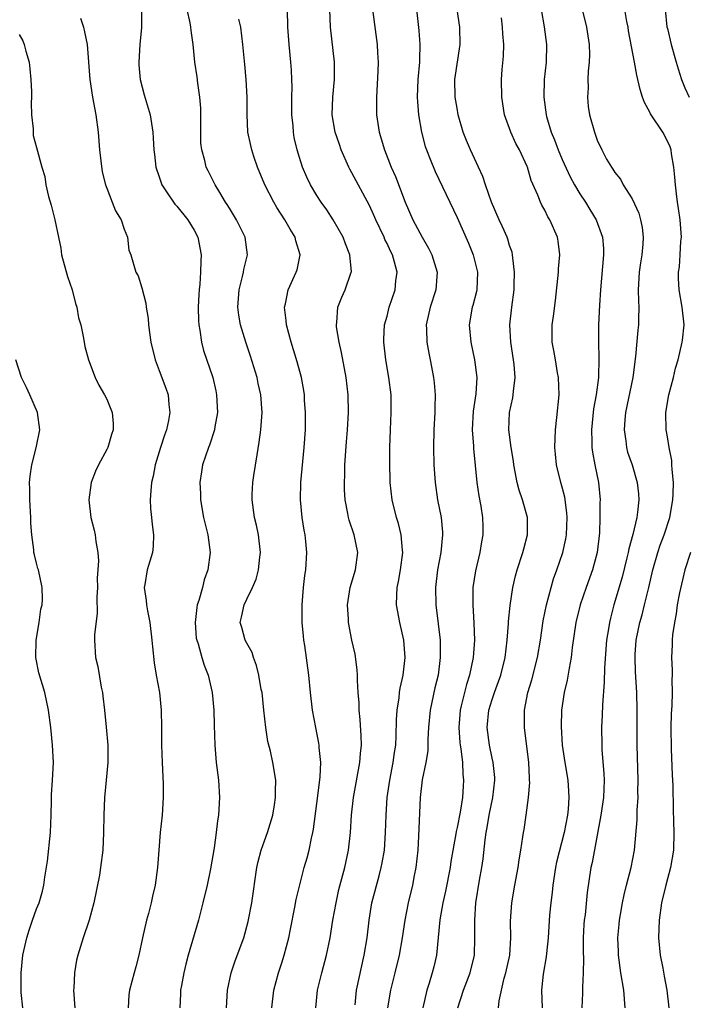
# Model space of a CAD drawing. Units: inches. Extents: x 2580000 to 2583000, y 1536000 to 1539000.
# Drawn here: x 2581983 to 2582060, y 1536949 to 1537062 of the extents above; entities that cross this region are included whole.
import ezdxf

# ---------------------------------------------------------------- set-up
doc = ezdxf.new("R2010")
doc.units = ezdxf.units.IN
doc.header["$MEASUREMENT"] = 0
doc.layers.add('LD25801536_2ft', color=123, linetype='Continuous')

msp = doc.modelspace()

# ---------------------------------------------------------------- linework, layer by layer
at = {"layer": 'LD25801536_2ft'}
for points, elevation in [([(2581990.02, 1537062.02), (2581990.37, 1537061), (2581990.48, 1537060.48), (2581990.76, 1537059), (2581991.08, 1537055), (2581991.39, 1537053), (2581991.76, 1537051), (2581992.01, 1537049), (2581992.17, 1537047), (2581992.47, 1537044.47), (2581992.85, 1537043), (2581993, 1537042.59), (2581993.64, 1537041), (2581994.01, 1537040.01), (2581994.64, 1537039), (2581995, 1537037.91), (2581995.39, 1537037), (2581995.54, 1537035.54), (2581995.77, 1537035), (2581996.31, 1537033), (2581996.58, 1537032.58), (2581997, 1537031.23), (2581997.46, 1537029.46), (2581997.49, 1537029), (2581997.73, 1537027.73), (2581997.78, 1537027), (2581997.88, 1537026.12), (2581998.04, 1537025), (2581998.52, 1537023), (2581999, 1537021.8), (2581999.75, 1537019.75), (2582000, 1537019), (2582000.09, 1537017.91), (2582000.22, 1537017), (2582000.07, 1537016.07), (2581999.84, 1537015), (2581999.61, 1537014.39), (2581999.15, 1537013), (2581998.52, 1537011), (2581998.3, 1537009.7), (2581998.12, 1537009), (2581998.02, 1537008.02), (2581997.96, 1537007), (2581998.01, 1537006.01), (2581998.1, 1537005), (2581998.19, 1537004.19), (2581998.36, 1537003), (2581998.29, 1537001.71), (2581998.23, 1537001), (2581997.61, 1536999), (2581997.35, 1536997.35), (2581997.29, 1536997), (2581997.52, 1536995.52), (2581997.56, 1536995), (2581997.66, 1536994.33), (2581997.93, 1536993), (2581998.16, 1536991), (2581998.21, 1536990.21), (2581998.41, 1536988.41), (2581998.65, 1536987), (2581999.01, 1536985), (2581999.23, 1536983), (2581999.26, 1536981), (2581999.25, 1536979), (2581999.32, 1536977), (2581999.39, 1536975.39), (2581999.44, 1536974.56), (2581999.44, 1536973), (2581999.32, 1536971), (2581999.11, 1536969), (2581998.94, 1536967), (2581998.79, 1536965), (2581998.54, 1536963), (2581998.24, 1536961.76), (2581998.08, 1536961), (2581997.76, 1536959.76), (2581997.53, 1536959), (2581997.07, 1536957), (2581996.67, 1536955), (2581996.33, 1536953.67), (2581996.13, 1536953), (2581995.6, 1536951), (2581995.54, 1536950.46), (2581995.45, 1536949)], 7296), ([(2581996.96, 1537063), (2581996.97, 1537060.97), (2581996.79, 1537059), (2581996.67, 1537057), (2581996.68, 1537056.68), (2581996.83, 1537055), (2581997.28, 1537053.28), (2581997.95, 1537051), (2581998.26, 1537049), (2581998.32, 1537048.32), (2581998.38, 1537047), (2581998.47, 1537046.47), (2581998.62, 1537045), (2581999, 1537043.89), (2581999.21, 1537043.21), (2581999.29, 1537043), (2581999.92, 1537042.08), (2582000.61, 1537041), (2582000.78, 1537040.78), (2582001, 1537040.55), (2582002.28, 1537039), (2582003, 1537037.81), (2582003.42, 1537037), (2582003.79, 1537035), (2582003.74, 1537034.26), (2582003.71, 1537033), (2582003.63, 1537031.63), (2582003.55, 1537031), (2582003.52, 1537030.48), (2582003.46, 1537029), (2582003.47, 1537027.47), (2582003.5, 1537027), (2582003.63, 1537026.37), (2582003.81, 1537025), (2582004.06, 1537024.06), (2582005.11, 1537021), (2582005.46, 1537019.46), (2582005.55, 1537019), (2582005.63, 1537017), (2582005.36, 1537015.36), (2582005.31, 1537015), (2582004.74, 1537013.26), (2582004.63, 1537013), (2582003.95, 1537011), (2582003.81, 1537010.19), (2582003.64, 1537009), (2582003.7, 1537007.7), (2582003.71, 1537007), (2582004.06, 1537005), (2582004.24, 1537004.24), (2582004.55, 1537003), (2582004.8, 1537001), (2582004.54, 1536999), (2582004.13, 1536997.87), (2582003.92, 1536997), (2582003.51, 1536995.51), (2582003.33, 1536995), (2582003.28, 1536994.72), (2582003.09, 1536993), (2582003.23, 1536991.23), (2582003.27, 1536991), (2582003.43, 1536990.57), (2582003.86, 1536989), (2582004.12, 1536988.12), (2582004.57, 1536987), (2582005.05, 1536985), (2582005.24, 1536983), (2582005.27, 1536981.27), (2582005.33, 1536979), (2582005.51, 1536977), (2582005.75, 1536975), (2582005.86, 1536973), (2582005.76, 1536971), (2582005.65, 1536970.35), (2582005.51, 1536969), (2582005.28, 1536967.28), (2582004.86, 1536964.86), (2582004.45, 1536963), (2582003.99, 1536961), (2582003.63, 1536959.63), (2582003.48, 1536959), (2582002.3, 1536955), (2582002.02, 1536953.98), (2582001.8, 1536953), (2582001.53, 1536951.53), (2582001.44, 1536951), (2582001.43, 1536950.57), (2582001.33, 1536949)], 7298), ([(2582006.67, 1536949), (2582006.8, 1536951), (2582007.21, 1536953), (2582007.65, 1536954.35), (2582008.64, 1536957), (2582009.16, 1536958.84), (2582009.56, 1536961), (2582010.15, 1536965), (2582010.3, 1536965.7), (2582010.63, 1536967), (2582011, 1536968.08), (2582011.34, 1536969), (2582011.95, 1536971), (2582012.16, 1536972.16), (2582012.27, 1536973), (2582012.26, 1536973.74), (2582012.29, 1536975), (2582011.98, 1536977), (2582011.69, 1536978.31), (2582011.41, 1536979.41), (2582011.15, 1536981), (2582010.95, 1536983), (2582010.73, 1536985), (2582010.65, 1536985.35), (2582010.35, 1536987), (2582010.09, 1536988.09), (2582009.74, 1536989), (2582009.59, 1536989.59), (2582009, 1536990.64), (2582008.82, 1536991), (2582008.44, 1536992.44), (2582008.23, 1536993), (2582008.39, 1536993.61), (2582008.68, 1536995), (2582009, 1536995.65), (2582009.64, 1536997), (2582010.05, 1536997.95), (2582010.31, 1536999), (2582010.48, 1537000.48), (2582010.55, 1537001), (2582010.34, 1537003), (2582010.1, 1537004.1), (2582009.88, 1537005), (2582009.61, 1537007), (2582009.62, 1537007.62), (2582009.69, 1537009), (2582009.79, 1537009.79), (2582010.16, 1537012.16), (2582010.42, 1537013.58), (2582010.6, 1537015), (2582010.74, 1537017), (2582010.59, 1537019), (2582010.3, 1537020.3), (2582010.16, 1537021), (2582009.42, 1537023.42), (2582008.88, 1537025), (2582008.27, 1537027), (2582008.09, 1537028.09), (2582007.96, 1537029), (2582008.11, 1537031), (2582008.52, 1537032.52), (2582008.63, 1537033), (2582008.67, 1537033.33), (2582009.08, 1537035), (2582008.81, 1537037), (2582007.81, 1537039), (2582007, 1537040.31), (2582006.75, 1537040.75), (2582006.57, 1537041), (2582005.9, 1537042.1), (2582005.38, 1537043), (2582004.57, 1537044.57), (2582004.37, 1537045), (2582004.22, 1537045.78), (2582003.86, 1537047), (2582003.76, 1537047.76), (2582003.73, 1537050.27), (2582003.75, 1537051.75), (2582003.65, 1537053), (2582003.39, 1537054.61), (2582003.31, 1537055.31), (2582003.05, 1537057), (2582002.86, 1537059), (2582002.63, 1537060.63), (2582002.6, 1537061), (2582002.52, 1537061.48), (2582002.18, 1537063)], 7300), ([(2582016.86, 1536949), (2582017.07, 1536951), (2582017.54, 1536953), (2582018.09, 1536955), (2582018.52, 1536957), (2582018.83, 1536959), (2582019.18, 1536961), (2582019.51, 1536962.49), (2582020.18, 1536965), (2582020.62, 1536967), (2582020.82, 1536969), (2582020.94, 1536971), (2582021.17, 1536973), (2582021.9, 1536977), (2582021.97, 1536978.03), (2582022.07, 1536979), (2582022.05, 1536980.05), (2582021.94, 1536981.94), (2582021.82, 1536983), (2582021.81, 1536983.81), (2582021.7, 1536985), (2582021.62, 1536986.38), (2582021.63, 1536987), (2582021.61, 1536987.61), (2582021.37, 1536989.37), (2582021, 1536991), (2582020.61, 1536993), (2582020.6, 1536993.4), (2582020.49, 1536995), (2582020.8, 1536997), (2582021.4, 1536999), (2582021.65, 1537001), (2582021.24, 1537003), (2582020.69, 1537004.69), (2582020.61, 1537005), (2582020.54, 1537005.46), (2582020.23, 1537007), (2582020.15, 1537008.15), (2582020.14, 1537009), (2582020.18, 1537009.82), (2582020.2, 1537011), (2582020.37, 1537013.63), (2582020.48, 1537015), (2582020.59, 1537017), (2582020.56, 1537019), (2582020.35, 1537021), (2582019.82, 1537023.82), (2582019.54, 1537025), (2582019.24, 1537026.76), (2582019.22, 1537027), (2582019.27, 1537027.27), (2582019.39, 1537029), (2582019.84, 1537030.16), (2582020.22, 1537031), (2582020.92, 1537033), (2582020.93, 1537033.07), (2582020.77, 1537035), (2582020.25, 1537036.25), (2582019.98, 1537037), (2582018.85, 1537039), (2582018.12, 1537040.12), (2582017.49, 1537041), (2582017, 1537041.78), (2582016.27, 1537043), (2582015.85, 1537043.85), (2582015.36, 1537045), (2582015, 1537046.11), (2582014.74, 1537047), (2582014.41, 1537048.41), (2582014.32, 1537049), (2582014.27, 1537049.73), (2582014.12, 1537051), (2582014.13, 1537052.13), (2582014.12, 1537053), (2582014.16, 1537054.16), (2582014.14, 1537055), (2582014.09, 1537056.09), (2582014.02, 1537057), (2582013.82, 1537059), (2582013.69, 1537061), (2582013.64, 1537063)], 7304), ([(2582021.35, 1536949.35), (2582021.52, 1536951), (2582022.41, 1536955), (2582022.73, 1536957), (2582022.95, 1536959), (2582023.27, 1536961), (2582024.09, 1536964.08), (2582024.35, 1536965), (2582024.46, 1536965.54), (2582024.7, 1536967), (2582024.84, 1536969), (2582024.89, 1536971), (2582025.03, 1536973), (2582025.33, 1536975), (2582025.71, 1536977), (2582025.85, 1536978.15), (2582025.99, 1536979), (2582026.05, 1536980.05), (2582026.1, 1536981.9), (2582026.17, 1536983), (2582026.39, 1536984.39), (2582026.44, 1536985), (2582026.5, 1536985.5), (2582026.85, 1536987), (2582027.08, 1536989), (2582026.91, 1536991), (2582026.46, 1536993), (2582026.1, 1536995), (2582026.12, 1536996.12), (2582026.17, 1536997), (2582026.31, 1536997.69), (2582026.53, 1536999), (2582026.79, 1537001), (2582026.75, 1537001.25), (2582026.62, 1537003), (2582026.3, 1537004.3), (2582026.07, 1537005), (2582025.59, 1537007), (2582025.37, 1537009), (2582025.31, 1537011.31), (2582025.32, 1537013), (2582025.38, 1537015), (2582025.48, 1537017), (2582025.46, 1537019), (2582025.22, 1537021), (2582024.86, 1537023), (2582024.63, 1537025), (2582024.63, 1537025.37), (2582024.72, 1537027), (2582025, 1537027.99), (2582025.26, 1537029), (2582025.93, 1537031), (2582026.02, 1537032.02), (2582026.14, 1537033), (2582025.85, 1537034.15), (2582025.61, 1537035), (2582025.4, 1537035.4), (2582025, 1537036.28), (2582024.76, 1537036.76), (2582024.66, 1537037), (2582023.72, 1537039), (2582023.51, 1537039.51), (2582023, 1537040.63), (2582021, 1537044.35), (2582020.76, 1537044.76), (2582020.64, 1537045), (2582019.77, 1537047), (2582019.59, 1537047.59), (2582019.09, 1537049), (2582018.74, 1537051), (2582018.8, 1537053), (2582018.99, 1537055), (2582018.99, 1537057), (2582018.55, 1537061), (2582018.49, 1537063)], 7306), ([(2582023.36, 1537063), (2582023.89, 1537059), (2582023.93, 1537058.07), (2582024, 1537057), (2582023.96, 1537055.96), (2582023.78, 1537053), (2582023.81, 1537051), (2582024.12, 1537049), (2582024.7, 1537047), (2582025.48, 1537045), (2582025.95, 1537043.95), (2582027.07, 1537041), (2582027.96, 1537039), (2582029, 1537037.02), (2582029.74, 1537035.74), (2582030.1, 1537035), (2582030.72, 1537033), (2582030.57, 1537031), (2582029.91, 1537029), (2582029.47, 1537027), (2582029.5, 1537026.5), (2582029.54, 1537025), (2582029.76, 1537023.76), (2582029.92, 1537023), (2582030.31, 1537021), (2582030.38, 1537020.38), (2582030.49, 1537019), (2582030.46, 1537017.54), (2582030.46, 1537017), (2582030.36, 1537015), (2582030.31, 1537013), (2582030.34, 1537011), (2582030.48, 1537009), (2582030.78, 1537007), (2582031.17, 1537005), (2582031.32, 1537003.32), (2582031.34, 1537003), (2582031.15, 1537001), (2582030.78, 1536999), (2582030.53, 1536997), (2582030.57, 1536995), (2582030.85, 1536992.85), (2582031.06, 1536991), (2582031.08, 1536989), (2582030.82, 1536987), (2582030.47, 1536985.53), (2582029.93, 1536983), (2582029.74, 1536981), (2582029.66, 1536979.66), (2582029.64, 1536978.36), (2582029.42, 1536977), (2582029.02, 1536975.02), (2582028.78, 1536973), (2582028.6, 1536968.6), (2582028.5, 1536967), (2582028.28, 1536965), (2582028.09, 1536964.09), (2582027.9, 1536963), (2582027.42, 1536961), (2582027.02, 1536959), (2582026.72, 1536957), (2582026.38, 1536955), (2582025.91, 1536953), (2582025.41, 1536951), (2582025.07, 1536949)], 7308), ([(2582028.35, 1537063), (2582028.62, 1537060.62), (2582028.76, 1537059), (2582028.7, 1537057.3), (2582028.7, 1537057), (2582028.53, 1537055), (2582028.46, 1537053), (2582028.48, 1537052.48), (2582028.59, 1537051), (2582028.93, 1537049), (2582029.37, 1537047.37), (2582029.5, 1537047), (2582029.91, 1537045.91), (2582030.51, 1537044.51), (2582032.16, 1537041), (2582033, 1537039.27), (2582034.31, 1537036.31), (2582034.85, 1537035), (2582035.34, 1537033), (2582035.25, 1537031), (2582035.21, 1537030.79), (2582034.8, 1537029.2), (2582034.73, 1537029), (2582034.37, 1537027), (2582034.56, 1537025), (2582035, 1537023), (2582035.24, 1537021), (2582035.13, 1537019.13), (2582034.85, 1537017.15), (2582034.73, 1537015), (2582034.87, 1537013.13), (2582034.87, 1537012.87), (2582035.26, 1537009), (2582035.47, 1537007.47), (2582035.7, 1537006.3), (2582035.89, 1537005), (2582035.92, 1537003.92), (2582035.92, 1537003), (2582035.77, 1537002.23), (2582035.6, 1537001), (2582035.1, 1536998.9), (2582034.8, 1536997), (2582034.78, 1536995), (2582034.91, 1536992.91), (2582034.97, 1536991), (2582034.83, 1536989), (2582034.43, 1536987), (2582034.07, 1536985.93), (2582033.48, 1536983.48), (2582033.35, 1536983), (2582033.19, 1536981), (2582033.3, 1536979.3), (2582033.34, 1536979), (2582033.42, 1536978.58), (2582033.6, 1536977), (2582033.66, 1536975.66), (2582033.74, 1536975), (2582033.69, 1536974.31), (2582033.61, 1536973), (2582033.35, 1536971.35), (2582033, 1536969.58), (2582032.88, 1536969.12), (2582032.85, 1536968.85), (2582032.28, 1536965.72), (2582032.19, 1536965), (2582031.67, 1536962.33), (2582031.38, 1536961), (2582031.03, 1536959.03), (2582030.63, 1536955), (2582030.33, 1536953.67), (2582030.17, 1536953), (2582029.8, 1536951.8), (2582029.54, 1536951), (2582029.1, 1536949)], 7310), ([(2582033.1, 1536949), (2582033.72, 1536951), (2582034.5, 1536953), (2582034.97, 1536955), (2582035.04, 1536957), (2582035.01, 1536959), (2582035.14, 1536961), (2582035.56, 1536963.56), (2582035.83, 1536965), (2582035.98, 1536966.02), (2582036.19, 1536968.19), (2582036.3, 1536969), (2582036.42, 1536969.58), (2582036.65, 1536971), (2582037.08, 1536973), (2582037.31, 1536975), (2582037.29, 1536975.29), (2582037.12, 1536977), (2582037, 1536977.51), (2582036.7, 1536979), (2582036.45, 1536981), (2582036.63, 1536983), (2582037, 1536984.2), (2582037.27, 1536985), (2582037.74, 1536986.26), (2582037.99, 1536987), (2582038.48, 1536989), (2582038.73, 1536991), (2582038.87, 1536992.87), (2582038.88, 1536993.12), (2582039.04, 1536994.96), (2582039.36, 1536997), (2582039.68, 1536998.32), (2582039.87, 1536999), (2582040.51, 1537001), (2582040.6, 1537001.4), (2582041.03, 1537003), (2582041.03, 1537005), (2582040.47, 1537007), (2582040.1, 1537008.1), (2582039.86, 1537009), (2582039.48, 1537011), (2582039.43, 1537011.43), (2582039.18, 1537013), (2582038.92, 1537015), (2582038.98, 1537017), (2582039.35, 1537018.65), (2582039.4, 1537019), (2582039.42, 1537019.42), (2582039.62, 1537021), (2582039.52, 1537022.48), (2582039.45, 1537023), (2582039.14, 1537025), (2582039.03, 1537027), (2582039.24, 1537029), (2582039.5, 1537031), (2582039.53, 1537031.53), (2582039.57, 1537033), (2582039.35, 1537034.65), (2582039.34, 1537035), (2582039.28, 1537035.28), (2582039, 1537036.05), (2582038.78, 1537036.78), (2582038.7, 1537037), (2582038.18, 1537038.18), (2582037.8, 1537039), (2582036.92, 1537041), (2582036.23, 1537043), (2582035.93, 1537043.93), (2582035.46, 1537045), (2582034.52, 1537047), (2582034.07, 1537048.07), (2582033.71, 1537049), (2582033.14, 1537051), (2582033, 1537051.73), (2582032.79, 1537053), (2582032.76, 1537055), (2582033.35, 1537059), (2582033.3, 1537061), (2582032.99, 1537063)], 7312), ([(2582037.73, 1536949), (2582037.8, 1536949.8), (2582038.39, 1536952.39), (2582038.58, 1536953), (2582039.01, 1536955), (2582039.15, 1536957), (2582039.11, 1536958.89), (2582039.25, 1536961), (2582039.6, 1536963), (2582039.98, 1536965), (2582040.09, 1536965.91), (2582040.29, 1536967), (2582040.52, 1536968.52), (2582040.57, 1536969), (2582040.64, 1536969.36), (2582040.88, 1536971), (2582041.16, 1536973), (2582041.29, 1536974.71), (2582041.27, 1536975), (2582041.25, 1536975.25), (2582041.17, 1536977), (2582040.69, 1536981), (2582040.71, 1536981.29), (2582040.7, 1536983), (2582041.07, 1536985), (2582041.53, 1536986.47), (2582042.18, 1536989), (2582042.51, 1536991), (2582042.82, 1536993.18), (2582043.19, 1536995), (2582043.73, 1536997), (2582044.01, 1536997.99), (2582044.39, 1536999), (2582045.07, 1537001), (2582045.43, 1537002.57), (2582045.5, 1537003), (2582045.57, 1537005), (2582045.54, 1537005.54), (2582045.3, 1537007.3), (2582045, 1537008.45), (2582044.84, 1537009), (2582044.35, 1537011), (2582044.23, 1537012.23), (2582044.17, 1537013), (2582044.24, 1537015), (2582044.4, 1537016.4), (2582044.66, 1537019), (2582044.58, 1537021), (2582044.47, 1537021.53), (2582044.22, 1537023), (2582044.06, 1537024.06), (2582043.87, 1537025), (2582043.87, 1537027), (2582043.99, 1537027.99), (2582044.24, 1537029.76), (2582044.58, 1537033), (2582044.59, 1537033.41), (2582044.73, 1537035), (2582044.55, 1537036.55), (2582044.46, 1537037), (2582043.58, 1537039), (2582043.35, 1537039.35), (2582043, 1537040.09), (2582042.67, 1537040.67), (2582042.51, 1537041), (2582042.21, 1537041.79), (2582041.47, 1537043.47), (2582041.04, 1537045), (2582041, 1537045.1), (2582040.11, 1537047), (2582039.72, 1537047.72), (2582039.12, 1537049), (2582038.42, 1537051), (2582038.1, 1537053), (2582038.08, 1537055), (2582038.15, 1537056.15), (2582038.3, 1537057.7), (2582038.33, 1537059), (2582038.23, 1537060.23), (2582038.19, 1537061), (2582038.06, 1537062.06)], 7314), ([(2582042.61, 1537063), (2582042.95, 1537061.05), (2582043.2, 1537059), (2582043.15, 1537057), (2582042.95, 1537055), (2582042.9, 1537053), (2582043.16, 1537051), (2582043.21, 1537050.79), (2582043.75, 1537049), (2582044.11, 1537048.12), (2582044.53, 1537047), (2582045, 1537045.9), (2582045.9, 1537043.9), (2582046.39, 1537043), (2582047, 1537041.97), (2582047.65, 1537041), (2582048.16, 1537040.16), (2582048.89, 1537039), (2582049.6, 1537037), (2582049.7, 1537035.7), (2582049.71, 1537035), (2582049.37, 1537031), (2582049.25, 1537029.25), (2582049.14, 1537027), (2582049.13, 1537025), (2582049.19, 1537023.19), (2582049.13, 1537021), (2582048.87, 1537019), (2582048.59, 1537017.41), (2582048.34, 1537015), (2582048.38, 1537013.62), (2582048.39, 1537013), (2582048.45, 1537012.45), (2582048.73, 1537011), (2582049.15, 1537009), (2582049.33, 1537007), (2582049.31, 1537006.69), (2582049.3, 1537005), (2582049.25, 1537003.25), (2582049, 1537001), (2582048.47, 1536999), (2582047.75, 1536997), (2582047.06, 1536995), (2582046.56, 1536993), (2582046.15, 1536990.15), (2582046.03, 1536989), (2582045.78, 1536987.78), (2582045.58, 1536986.42), (2582045.22, 1536985), (2582044.93, 1536983), (2582044.89, 1536981.11), (2582045.01, 1536979), (2582045.3, 1536977), (2582045.63, 1536975), (2582045.73, 1536973.73), (2582045.76, 1536973), (2582045.67, 1536971.67), (2582045.6, 1536971), (2582045.23, 1536969), (2582044.36, 1536965.64), (2582044.22, 1536965), (2582043.91, 1536963), (2582043.84, 1536962.16), (2582043.69, 1536961), (2582043.56, 1536959.56), (2582043.38, 1536957), (2582043.2, 1536955.2), (2582043.17, 1536954.83), (2582042.82, 1536952.82), (2582042.62, 1536951), (2582042.71, 1536949)], 7316), ([(2582047.27, 1537063), (2582047.79, 1537061), (2582048.09, 1537059), (2582048.11, 1537057.89), (2582048.09, 1537057), (2582047.97, 1537055.97), (2582047.93, 1537055), (2582047.95, 1537054.05), (2582047.87, 1537053), (2582047.95, 1537051.95), (2582048.11, 1537051), (2582048.67, 1537049), (2582048.78, 1537048.78), (2582049, 1537048.09), (2582049.53, 1537047), (2582050.07, 1537045.93), (2582050.61, 1537045), (2582050.79, 1537044.79), (2582051, 1537044.41), (2582051.65, 1537043.65), (2582051.96, 1537043), (2582053, 1537041.4), (2582053.75, 1537039.75), (2582053.94, 1537039), (2582054.11, 1537038.11), (2582054.23, 1537037), (2582054.2, 1537036.2), (2582054.08, 1537035), (2582053.93, 1537034.07), (2582053.79, 1537033), (2582053.68, 1537031), (2582053.69, 1537029.69), (2582053.75, 1537029), (2582053.7, 1537027.7), (2582053.71, 1537027), (2582053.63, 1537026.37), (2582053.38, 1537023.38), (2582053.05, 1537021), (2582052.23, 1537017), (2582052.13, 1537016.14), (2582052.06, 1537015), (2582052.26, 1537013.74), (2582052.33, 1537013), (2582052.47, 1537012.47), (2582052.97, 1537011), (2582053.56, 1537009), (2582053.7, 1537007.7), (2582053.75, 1537007), (2582053.61, 1537005.61), (2582053.52, 1537005), (2582053.06, 1537003.06), (2582052.59, 1537001.41), (2582052.53, 1537001), (2582052.39, 1537000.39), (2582051.84, 1536998.16), (2582050.9, 1536995), (2582050.5, 1536993.5), (2582050.38, 1536993), (2582050.28, 1536992.28), (2582050.06, 1536991), (2582049.83, 1536987.83), (2582049.8, 1536986.2), (2582049.6, 1536983.6), (2582049.57, 1536982.43), (2582049.5, 1536981), (2582049.51, 1536979), (2582049.54, 1536978.46), (2582049.76, 1536975.76), (2582049.78, 1536975), (2582049.71, 1536973), (2582049.42, 1536971), (2582048.4, 1536965.6), (2582048.25, 1536965), (2582047.83, 1536962.17), (2582047.61, 1536959.61), (2582047.52, 1536959), (2582047.48, 1536958.52), (2582047.39, 1536957), (2582047.39, 1536955.39), (2582047.42, 1536954.58), (2582047.4, 1536953), (2582047.32, 1536951.32), (2582047.33, 1536950.67), (2582047.23, 1536949)], 7318), ([(2582052.2, 1536949), (2582052.02, 1536951), (2582051.71, 1536953), (2582051.44, 1536955), (2582051.41, 1536955.41), (2582051.35, 1536957), (2582051.51, 1536958.49), (2582051.54, 1536959), (2582051.64, 1536959.64), (2582051.9, 1536961), (2582052.09, 1536961.91), (2582052.35, 1536963), (2582052.87, 1536965), (2582053.25, 1536967), (2582053.54, 1536970.46), (2582053.56, 1536971.56), (2582053.66, 1536973), (2582053.65, 1536973.65), (2582053.67, 1536975), (2582053.57, 1536979), (2582053.57, 1536983), (2582053.52, 1536985), (2582053.37, 1536987.37), (2582053.31, 1536989), (2582053.33, 1536989.33), (2582053.45, 1536991), (2582053.87, 1536993), (2582054.11, 1536993.89), (2582054.39, 1536995), (2582054.88, 1536997), (2582055.34, 1536999), (2582055.9, 1537001), (2582056.18, 1537001.82), (2582056.62, 1537003), (2582057.29, 1537005), (2582057.62, 1537007), (2582057.67, 1537007.67), (2582057.69, 1537009), (2582057.54, 1537010.46), (2582057.53, 1537011), (2582057.5, 1537011.5), (2582057.19, 1537013), (2582057, 1537014.19), (2582056.85, 1537015), (2582056.83, 1537017), (2582057.17, 1537019), (2582057.69, 1537021), (2582057.94, 1537022.06), (2582058.23, 1537023), (2582058.71, 1537025), (2582058.74, 1537025.26), (2582058.91, 1537027), (2582058.71, 1537029), (2582058.36, 1537031), (2582058.28, 1537032.28), (2582058.29, 1537033), (2582058.39, 1537033.61), (2582058.48, 1537035), (2582058.55, 1537036.55), (2582058.6, 1537037), (2582058.46, 1537039), (2582058.29, 1537040.29), (2582058.17, 1537041), (2582058.03, 1537041.97), (2582057.92, 1537043), (2582057.87, 1537043.87), (2582057.75, 1537045), (2582057.48, 1537046.52), (2582057.43, 1537047), (2582057.32, 1537047.32), (2582057, 1537047.98), (2582056.48, 1537049), (2582055.09, 1537051.09), (2582055, 1537051.3), (2582054.39, 1537052.39), (2582054.16, 1537053), (2582053.88, 1537053.88), (2582053.5, 1537055.5), (2582053.26, 1537057), (2582052.58, 1537060.57), (2582052.51, 1537061), (2582052.37, 1537061.63), (2582052.14, 1537063)], 7320), ([(2582056.77, 1537063), (2582056.96, 1537061.04), (2582057, 1537060.83), (2582057.42, 1537059), (2582058.01, 1537057), (2582058.22, 1537056.22), (2582058.61, 1537055), (2582059, 1537054.06), (2582059.51, 1537053)], 7322), ([(2582011.84, 1536949), (2582012.09, 1536951), (2582012.63, 1536953), (2582013, 1536954.13), (2582013.27, 1536955), (2582013.8, 1536957), (2582013.98, 1536957.98), (2582014.47, 1536960.47), (2582014.63, 1536961.37), (2582015.56, 1536965), (2582015.88, 1536966.13), (2582016.1, 1536967), (2582016.38, 1536968.38), (2582016.54, 1536969), (2582016.62, 1536969.38), (2582017, 1536972.33), (2582017.28, 1536974.72), (2582017.38, 1536975.38), (2582017.44, 1536977), (2582017.26, 1536978.74), (2582017.26, 1536979), (2582017.23, 1536979.23), (2582016.86, 1536981), (2582016.48, 1536983), (2582016.26, 1536985), (2582016.07, 1536987), (2582015.61, 1536990.39), (2582015.51, 1536991), (2582015.45, 1536991.45), (2582015.33, 1536993), (2582015.32, 1536995), (2582015.47, 1536997), (2582015.63, 1536998.37), (2582015.73, 1536999), (2582015.86, 1537001), (2582015.75, 1537002.25), (2582015.66, 1537003), (2582015.56, 1537003.56), (2582015.33, 1537005), (2582015.12, 1537007), (2582015.15, 1537009), (2582015.56, 1537013), (2582015.68, 1537015), (2582015.7, 1537017), (2582015.59, 1537018.41), (2582015.57, 1537019), (2582015.51, 1537019.51), (2582015.23, 1537021), (2582014.76, 1537022.76), (2582014.05, 1537025), (2582013.53, 1537027), (2582013.5, 1537027.5), (2582013.31, 1537029), (2582013.41, 1537029.41), (2582013.7, 1537031), (2582014.64, 1537033), (2582014.73, 1537033.27), (2582015.08, 1537035), (2582014.59, 1537036.59), (2582014.52, 1537037), (2582013.93, 1537037.93), (2582013.34, 1537039), (2582012.41, 1537040.41), (2582012.07, 1537041), (2582011.04, 1537043), (2582010.21, 1537045), (2582009.79, 1537046.21), (2582009.55, 1537047), (2582009.47, 1537047.47), (2582009.12, 1537049), (2582009.03, 1537051.03), (2582009.04, 1537053), (2582008.92, 1537055), (2582008.75, 1537056.75), (2582008.55, 1537059), (2582008.33, 1537061), (2582008.08, 1537061.92)], 7302), ([(2581983, 1537060.16), (2581983.42, 1537059.42), (2581983.57, 1537059), (2581983.75, 1537058.25), (2581984.13, 1537057), (2581984.24, 1537056.24), (2581984.35, 1537055), (2581984.4, 1537053.6), (2581984.4, 1537053), (2581984.36, 1537052.36), (2581984.42, 1537051), (2581984.62, 1537049.38), (2581984.59, 1537049), (2581984.62, 1537048.62), (2581985, 1537047.26), (2581985.59, 1537045), (2581985.93, 1537043.93), (2581986.06, 1537043), (2581986.35, 1537041.65), (2581986.65, 1537040.65), (2581987.07, 1537039), (2581987.48, 1537037), (2581987.76, 1537035.76), (2581987.85, 1537035), (2581988.53, 1537032.53), (2581989.06, 1537031), (2581989.43, 1537029.43), (2581989.6, 1537029), (2581989.78, 1537027.78), (2581990.03, 1537027), (2581990.33, 1537025.67), (2581990.43, 1537025), (2581990.52, 1537024.52), (2581990.92, 1537023), (2581991.67, 1537021), (2581992.11, 1537020.11), (2581992.76, 1537019), (2581993, 1537018.49), (2581993.63, 1537017), (2581993.73, 1537015.73), (2581993.72, 1537015), (2581993.54, 1537014.46), (2581993.11, 1537013), (2581993, 1537012.77), (2581992.05, 1537011), (2581991.73, 1537010.27), (2581991.23, 1537009), (2581990.97, 1537007), (2581991.2, 1537005), (2581991.55, 1537003.55), (2581991.67, 1537003), (2581991.74, 1537002.26), (2581991.98, 1537001), (2581992.06, 1537000.06), (2581991.93, 1536998.07), (2581991.94, 1536997), (2581991.88, 1536995.88), (2581991.93, 1536994.07), (2581991.61, 1536991.61), (2581991.62, 1536991), (2581991.72, 1536989), (2581991.98, 1536987.98), (2581992.37, 1536985.63), (2581992.51, 1536985), (2581992.57, 1536984.57), (2581992.75, 1536983), (2581992.95, 1536981.05), (2581993.11, 1536979), (2581993.11, 1536977), (2581992.95, 1536975), (2581992.75, 1536973), (2581992.66, 1536971), (2581992.65, 1536969), (2581992.57, 1536967), (2581992.3, 1536965), (2581992.16, 1536964.16), (2581991.52, 1536961), (2581990.99, 1536959), (2581990.32, 1536957), (2581990, 1536956), (2581989.7, 1536955), (2581989.56, 1536954.44), (2581989.31, 1536953), (2581989.24, 1536951.24), (2581989.21, 1536951), (2581989.35, 1536949)], 7294), ([(2581983.43, 1536949), (2581983.25, 1536950.75), (2581983.22, 1536951), (2581983.23, 1536953), (2581983.44, 1536955), (2581983.87, 1536957), (2581984.13, 1536957.87), (2581984.52, 1536959), (2581985, 1536960.3), (2581985.28, 1536961), (2581985.68, 1536962.32), (2581985.84, 1536963), (2581985.93, 1536963.93), (2581986.26, 1536965.74), (2581986.6, 1536969), (2581986.66, 1536971), (2581986.7, 1536972.7), (2581986.69, 1536973), (2581986.7, 1536973.3), (2581986.83, 1536975), (2581986.93, 1536977), (2581986.83, 1536979), (2581986.62, 1536981), (2581986.37, 1536983), (2581985.93, 1536985), (2581985.26, 1536987.26), (2581984.92, 1536989), (2581984.96, 1536991), (2581985.3, 1536993), (2581985.49, 1536994.51), (2581985.63, 1536995), (2581985.67, 1536995.67), (2581985.62, 1536997), (2581985.2, 1536999), (2581985.15, 1536999.15), (2581985, 1536999.77), (2581984.74, 1537000.74), (2581984.7, 1537001), (2581984.7, 1537001.3), (2581984.44, 1537003), (2581984.34, 1537004.34), (2581984.32, 1537005), (2581984.22, 1537007), (2581984.22, 1537008.22), (2581984.2, 1537009), (2581984.27, 1537009.73), (2581984.44, 1537011), (2581984.94, 1537012.94), (2581985.38, 1537015), (2581985.11, 1537017), (2581984.24, 1537019), (2581983.85, 1537019.85), (2581983.27, 1537021), (2581982.64, 1537023)], 7292), ([(2582059.64, 1537001), (2582058.98, 1536999), (2582058.39, 1536996.39), (2582058.14, 1536995), (2582058.02, 1536993.98), (2582057.81, 1536993), (2582057.58, 1536991.58), (2582057.54, 1536991), (2582057.54, 1536990.46), (2582057.46, 1536989), (2582057.54, 1536987.54), (2582057.54, 1536987), (2582057.5, 1536986.5), (2582057.55, 1536985), (2582057.51, 1536983.51), (2582057.44, 1536982.56), (2582057.4, 1536981), (2582057.44, 1536978.56), (2582057.57, 1536975.57), (2582057.61, 1536974.39), (2582057.65, 1536971.65), (2582057.72, 1536970.28), (2582057.74, 1536969), (2582057.69, 1536967), (2582057.36, 1536965), (2582056.82, 1536963), (2582056.33, 1536961), (2582056.05, 1536959), (2582056.01, 1536957), (2582056.2, 1536955), (2582056.48, 1536953.52), (2582056.62, 1536952.62), (2582056.94, 1536951), (2582057.17, 1536949)], 7322)]:
    msp.add_lwpolyline(points, dxfattribs=dict(at, elevation=elevation))

doc.saveas('drawing.dxf')
